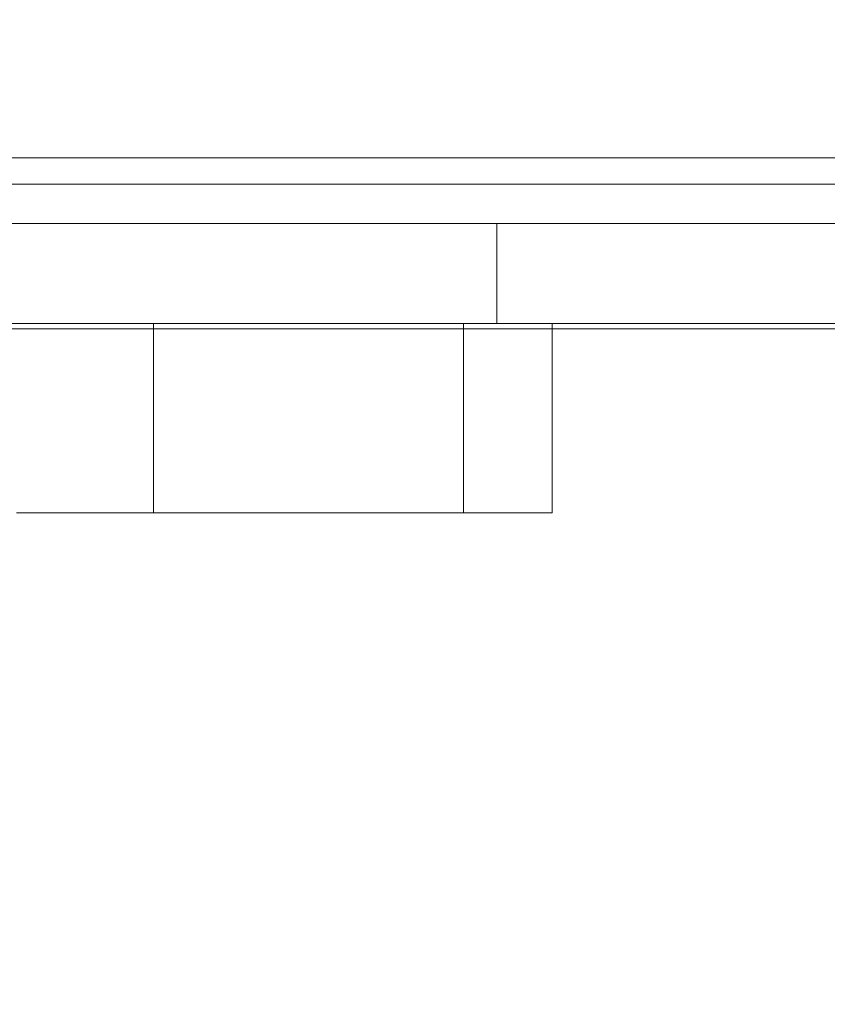
# Model space of a CAD drawing. Units: millimetres. Extents: x 1269 to 17277, y 1747 to 12981.
# Drawn here: x 9042 to 9195, y 8574 to 8761 of the extents above; entities that cross this region are included whole.
import ezdxf

# ---------------------------------------------------------------- set-up
doc = ezdxf.new("R2010")
doc.units = ezdxf.units.MM
doc.header["$MEASUREMENT"] = 0
doc.linetypes.add('DGN Style 2', pattern=[522.328443, 313.397066, -208.931377])
for name, color, linetype, lineweight in [('access-new - Level 25', 7, 'Continuous', 0), ('access-new - Level 26', 7, 'Continuous', 0), ('common - Level 25', 7, 'Continuous', 0), ('Level 15', 7, 'Continuous', 0)]:
    doc.layers.add(name, color=color, linetype=linetype, lineweight=lineweight)

msp = doc.modelspace()

# ---------------------------------------------------------------- linework, layer by layer
at = {"layer": 'access-new - Level 25', "color": 7, "linetype": 'Continuous', "lineweight": 13}
for p, q in [((9132.31, 8722.13), (8922.29, 8722.13)), ((9132.31, 8722.13), (9132.31, 8703.13)), ((9132.31, 8722.13), (9545.24, 8722.13)), ((9132.31, 8703.13), (8922.29, 8703.13)), ((9132.31, 8703.13), (9545.24, 8703.13))]:
    msp.add_line(p, q, dxfattribs=at)
at = {"layer": 'access-new - Level 26', "color": 7, "linetype": 'Continuous', "lineweight": 13}
for p, q in [((9040.96, 8703.13), (9067, 8703.13)), ((9067, 8703.13), (9122.4, 8703.13)), ((9067, 8667.13), (9067, 8703.13)), ((9125.95, 8703.13), (9067, 8703.13)), ((9122.4, 8703.13), (9137.41, 8703.13)), ((9125.95, 8703.13), (9142.78, 8703.13)), ((9125.95, 8667.13), (9125.95, 8703.13)), ((9137.41, 8703.13), (9137.76, 8703.13)), ((9137.76, 8703.13), (9142.15, 8703.13)), ((9142.78, 8667.13), (9142.78, 8703.13)), ((9113.68, 8702.13), (9085.52, 8702.13)), ((9142.78, 8702.13), (9146.44, 8702.13)), ((9157.47, 8702.13), (9162.06, 8702.13)), ((9196.66, 8702.13), (9161.25, 8702.13)), ((9040.96, 8667.13), (9067, 8667.13)), ((9042.22, 8667.13), (9044.47, 8667.13)), ((9044.87, 8667.13), (9044.47, 8667.13)), ((9055.33, 8667.13), (9044.87, 8667.13)), ((9122.4, 8667.13), (9055.33, 8667.13)), ((9125.95, 8667.13), (9067, 8667.13)), ((9125.95, 8667.13), (9142.78, 8667.13)), ((9142.15, 8667.13), (9137.76, 8667.13))]:
    msp.add_line(p, q, dxfattribs=at)
at = {"layer": 'access-new - Level 26', "color": 7, "linetype": 'Continuous', "lineweight": 13, "flags": 128}
for points in [[(9142.78, 8703.13), (9125.95, 8703.13), (9067, 8703.13), (9040.96, 8703.13)], [(8925.32, 8702.13), (8728.23, 8702.13), (8724.68, 8702.13), (8728.23, 8702.13), (8726.13, 8702.13), (8924.56, 8702.13), (8924.86, 8702.13), (8925.18, 8702.13), (9113.68, 8702.13), (8925.18, 8702.13), (9113.68, 8702.13), (9113.73, 8702.13), (9113.77, 8702.13), (9533.4, 8702.13), (9113.77, 8702.13), (9537.45, 8702.13), (9533.4, 8702.13), (9536.5, 8702.13), (9110.36, 8702.13), (8925.32, 8702.13)], [(9085.37, 8702.13), (9067.16, 8702.13), (9066.25, 8702.13), (9070.33, 8702.13)], [(9154.35, 8702.13), (9134.47, 8702.13), (9113.77, 8702.13)], [(9147.4, 8702.13), (9142.78, 8702.13), (9147.4, 8702.13), (9147.4, 8702.13)], [(9055.33, 8667.13), (9044.87, 8667.13), (9040.96, 8667.13), (9067, 8667.13), (9125.95, 8667.13), (9142.78, 8667.13), (9137.41, 8667.13), (9137.41, 8667.13)]]:
    msp.add_lwpolyline(points, dxfattribs=at)
at = {"layer": 'access-new - Level 26', "color": 7, "linetype": 'Continuous', "lineweight": 13}
for points, knots in [([(9085.31, 8702.13), (9062.18, 8702.13), (9039.98, 8702.13), (9007.35, 8702.13), (8991.29, 8702.13), (8976.36, 8702.13), (8969.16, 8702.13), (8964.36, 8702.13), (8960.09, 8702.13), (8958.01, 8702.13), (8956.55, 8702.13), (8955.1, 8702.13), (8953.65, 8702.13), (8955.1, 8702.13), (8956.55, 8702.13), (8958, 8702.13), (8958.97, 8702.13), (8962.24, 8702.13), (8965.79, 8702.13), (8973.25, 8702.13), (8988.69, 8702.13), (9005.31, 8702.13), (9039.03, 8702.13), (9061.84, 8702.13), (9085.37, 8702.13), (9085.4, 8702.13), (9085.42, 8702.13), (9085.45, 8702.13), (9085.47, 8702.13), (9085.5, 8702.13), (9085.52, 8702.13), (9098.75, 8702.13), (9122.38, 8702.13), (9142.17, 8702.13), (9150.67, 8702.13), (9151.98, 8702.13), (9153.3, 8702.13), (9154.61, 8702.13), (9153.29, 8702.13), (9151.97, 8702.13), (9150.66, 8702.13), (9141.74, 8702.13), (9121.9, 8702.13), (9098.03, 8702.13), (9085.31, 8702.13)], [0, 0, 0, 0, 0.055556, 0.055556, 0.083333, 0.097222, 0.097222, 0.104167, 0.111111, 0.111111, 0.111111, 0.222222, 0.222222, 0.222222, 0.333333, 0.333333, 0.333333, 0.336454, 0.343653, 0.343653, 0.358052, 0.386849, 0.386849, 0.444444, 0.444444, 0.444444, 0.5, 0.5, 0.5, 0.555556, 0.555556, 0.555556, 0.614117, 0.666667, 0.666667, 0.666667, 0.777778, 0.777778, 0.777778, 0.888889, 0.888889, 0.888889, 0.944444, 1, 1, 1, 1]), ([(9064.91, 8702.13), (9062.6, 8702.13), (9061.92, 8702.13), (9062, 8702.13), (9063.65, 8702.13), (9065.6, 8702.13), (9065.7, 8702.13), (9064.76, 8702.13), (9062.03, 8702.13), (9060.47, 8702.13), (9058.92, 8702.13), (9057.37, 8702.13), (9057.48, 8702.13), (9057.59, 8702.13), (9057.71, 8702.13), (9060.02, 8702.13), (9060.69, 8702.13), (9060.61, 8702.13), (9058.97, 8702.13), (9057.01, 8702.13), (9056.91, 8702.13), (9057.86, 8702.13), (9060.59, 8702.13), (9062.14, 8702.13), (9063.69, 8702.13), (9065.25, 8702.13)], [0, 0, 0, 0, 0.05, 0.05, 0.1, 0.15, 0.15, 0.2, 0.2, 0.2, 0.4, 0.4, 0.4, 0.6, 0.6, 0.6, 0.65, 0.65, 0.7, 0.75, 0.75, 0.8, 0.8, 0.8, 1, 1, 1, 1]), ([(9080.6, 8702.13), (9077.89, 8702.13), (9076.88, 8702.13), (9076.3, 8702.13), (9077.28, 8702.13), (9078.48, 8702.13), (9077.75, 8702.13), (9076.36, 8702.13), (9073.17, 8702.13), (9071.66, 8702.13), (9070.15, 8702.13), (9068.65, 8702.13), (9068.81, 8702.13), (9068.97, 8702.13), (9069.13, 8702.13), (9071.83, 8702.13), (9072.84, 8702.13), (9073.43, 8702.13), (9072.45, 8702.13), (9071.25, 8702.13), (9071.97, 8702.13), (9073.36, 8702.13), (9076.56, 8702.13), (9078.06, 8702.13), (9079.57, 8702.13), (9081.08, 8702.13)], [0, 0, 0, 0, 0.05, 0.05, 0.1, 0.15, 0.15, 0.2, 0.2, 0.2, 0.4, 0.4, 0.4, 0.6, 0.6, 0.6, 0.65, 0.65, 0.7, 0.75, 0.75, 0.8, 0.8, 0.8, 1, 1, 1, 1]), ([(9095.19, 8702.13), (9092.49, 8702.13), (9091.48, 8702.13), (9090.89, 8702.13), (9091.87, 8702.13), (9093.07, 8702.13), (9092.35, 8702.13), (9090.96, 8702.13), (9087.76, 8702.13), (9086.26, 8702.13), (9084.75, 8702.13), (9083.24, 8702.13), (9083.4, 8702.13), (9083.56, 8702.13), (9083.72, 8702.13), (9086.43, 8702.13), (9087.44, 8702.13), (9088.02, 8702.13), (9087.04, 8702.13), (9085.84, 8702.13), (9086.57, 8702.13), (9087.96, 8702.13), (9091.15, 8702.13), (9092.66, 8702.13), (9094.17, 8702.13), (9095.67, 8702.13)], [0, 0, 0, 0, 0.05, 0.05, 0.1, 0.15, 0.15, 0.2, 0.2, 0.2, 0.4, 0.4, 0.4, 0.6, 0.6, 0.6, 0.65, 0.65, 0.7, 0.75, 0.75, 0.8, 0.8, 0.8, 1, 1, 1, 1]), ([(9112.46, 8702.13), (9109.45, 8702.13), (9108.16, 8702.13), (9107.01, 8702.13), (9107.41, 8702.13), (9107.96, 8702.13), (9106.54, 8702.13), (9104.78, 8702.13), (9101.22, 8702.13), (9099.76, 8702.13), (9098.29, 8702.13), (9096.83, 8702.13), (9097.04, 8702.13), (9097.24, 8702.13), (9097.45, 8702.13), (9100.46, 8702.13), (9101.76, 8702.13), (9102.9, 8702.13), (9102.5, 8702.13), (9101.95, 8702.13), (9103.37, 8702.13), (9105.13, 8702.13), (9108.69, 8702.13), (9110.16, 8702.13), (9111.62, 8702.13), (9113.08, 8702.13)], [0, 0, 0, 0, 0.05, 0.05, 0.1, 0.15, 0.15, 0.2, 0.2, 0.2, 0.4, 0.4, 0.4, 0.6, 0.6, 0.6, 0.65, 0.65, 0.7, 0.75, 0.75, 0.8, 0.8, 0.8, 1, 1, 1, 1]), ([(9128.74, 8702.13), (9125.73, 8702.13), (9124.44, 8702.13), (9123.29, 8702.13), (9123.7, 8702.13), (9124.25, 8702.13), (9122.82, 8702.13), (9121.06, 8702.13), (9117.5, 8702.13), (9116.04, 8702.13), (9114.58, 8702.13), (9113.12, 8702.13), (9113.32, 8702.13), (9113.53, 8702.13), (9113.73, 8702.13), (9116.75, 8702.13), (9118.04, 8702.13), (9119.19, 8702.13), (9118.78, 8702.13), (9118.23, 8702.13), (9119.66, 8702.13), (9121.41, 8702.13), (9124.98, 8702.13), (9126.44, 8702.13), (9127.9, 8702.13), (9129.36, 8702.13)], [0, 0, 0, 0, 0.05, 0.05, 0.1, 0.15, 0.15, 0.2, 0.2, 0.2, 0.4, 0.4, 0.4, 0.6, 0.6, 0.6, 0.65, 0.65, 0.7, 0.75, 0.75, 0.8, 0.8, 0.8, 1, 1, 1, 1]), ([(9147.16, 8702.13), (9143.9, 8702.13), (9142.39, 8702.13), (9140.77, 8702.13), (9140.7, 8702.13), (9140.7, 8702.13), (9138.69, 8702.13), (9136.64, 8702.13), (9132.79, 8702.13), (9131.37, 8702.13), (9129.95, 8702.13), (9128.53, 8702.13), (9129.93, 8702.13), (9131.32, 8702.13), (9132.72, 8702.13), (9133.76, 8702.13), (9134.41, 8702.13), (9135.66, 8702.13), (9135.73, 8702.13), (9135.73, 8702.13), (9137.74, 8702.13), (9139.79, 8702.13), (9143.64, 8702.13), (9145.06, 8702.13), (9146.48, 8702.13), (9147.9, 8702.13), (9146.48, 8702.13), (9145.06, 8702.13), (9143.64, 8702.13)], [0, 0, 0, 0, 0.041667, 0.041667, 0.083333, 0.125, 0.125, 0.166667, 0.166667, 0.166667, 0.333333, 0.333333, 0.333333, 0.5, 0.5, 0.5, 0.525687, 0.525687, 0.57268, 0.619674, 0.619674, 0.666667, 0.666667, 0.666667, 0.833333, 0.833333, 0.833333, 1, 1, 1, 1]), ([(9153.33, 8702.13), (9151.51, 8702.13), (9147.42, 8702.13), (9144.11, 8702.13), (9142.78, 8702.13)], [0, 0, 0, 0, 0.1472666, 0.3319582, 0.3319582, 0.3319582, 0.3319582]), ([(9142.78, 8702.13), (9143.02, 8702.13), (9143.25, 8702.13), (9143.49, 8702.13), (9143.49, 8702.13), (9143.49, 8702.13), (9143.49, 8702.13)], [0, 0, 0, 0, 0.023106, 0.023106, 0.023106, 1, 1, 1, 1]), ([(9152.27, 8702.13), (9155.49, 8702.13), (9158.92, 8702.13), (9165.24, 8702.13), (9168.06, 8702.13), (9169.97, 8702.13), (9170.02, 8702.13), (9170.08, 8702.13), (9170.13, 8702.13), (9168.51, 8702.13), (9166.9, 8702.13), (9165.29, 8702.13), (9163.68, 8702.13), (9161.52, 8702.13), (9156.43, 8702.13), (9151.16, 8702.13), (9145.24, 8702.13), (9142.78, 8702.13)], [0, 0, 0, 0, 0.090384, 0.090384, 0.180769, 0.180769, 0.180769, 0.542306, 0.542306, 0.542306, 0.813459, 0.813459, 0.813459, 0.881247, 0.881247, 0.949035, 1, 1, 1, 1]), ([(9142.78, 8702.13), (9142.99, 8702.13), (9146.7, 8702.13), (9150.19, 8702.13), (9152.8, 8702.13), (9152.9, 8702.13), (9153.01, 8702.13), (9153.11, 8702.13), (9151.55, 8702.13), (9149.98, 8702.13), (9148.42, 8702.13), (9146.72, 8702.13), (9144.84, 8702.13), (9142.78, 8702.13)], [0, 0, 0, 0, 0.007338, 0.131166, 0.131166, 0.131166, 0.626479, 0.626479, 0.626479, 0.939718, 0.939718, 0.939718, 1, 1, 1, 1]), ([(9164.76, 8702.13), (9161.5, 8702.13), (9159.99, 8702.13), (9158.37, 8702.13), (9158.3, 8702.13), (9158.3, 8702.13), (9156.29, 8702.13), (9154.24, 8702.13), (9150.39, 8702.13), (9148.97, 8702.13), (9147.55, 8702.13), (9146.13, 8702.13), (9147.53, 8702.13), (9148.93, 8702.13), (9150.32, 8702.13), (9151.36, 8702.13), (9152.01, 8702.13), (9153.26, 8702.13), (9153.33, 8702.13), (9153.34, 8702.13), (9155.34, 8702.13), (9157.39, 8702.13), (9161.25, 8702.13), (9162.66, 8702.13), (9164.08, 8702.13), (9165.5, 8702.13), (9164.08, 8702.13), (9162.66, 8702.13), (9161.25, 8702.13)], [0, 0, 0, 0, 0.041667, 0.041667, 0.083333, 0.125, 0.125, 0.166667, 0.166667, 0.166667, 0.333333, 0.333333, 0.333333, 0.5, 0.5, 0.5, 0.525687, 0.525687, 0.57268, 0.619674, 0.619674, 0.666667, 0.666667, 0.666667, 0.833333, 0.833333, 0.833333, 1, 1, 1, 1]), ([(9146.44, 8702.13), (9147.51, 8702.13), (9149.33, 8702.13), (9152.23, 8702.13), (9152.89, 8702.13), (9153.59, 8702.13)], [0, 0, 0, 0, 0.25, 0.25, 0.3183133, 0.3183133, 0.3183133, 0.3183133]), ([(9153.31, 8702.13), (9150.72, 8702.13), (9148.56, 8702.13), (9147.37, 8702.13), (9147.35, 8702.13), (9147.33, 8702.13), (9147.3, 8702.13), (9148.95, 8702.13), (9150.59, 8702.13), (9152.23, 8702.13)], [0, 0, 0, 0, 0.126584, 0.126584, 0.126584, 0.666667, 0.666667, 0.666667, 1, 1, 1, 1]), ([(9153.38, 8702.13), (9156.54, 8702.13), (9159.36, 8702.13), (9161.26, 8702.13), (9161.32, 8702.13), (9161.37, 8702.13), (9161.42, 8702.13), (9159.81, 8702.13), (9158.2, 8702.13), (9156.58, 8702.13), (9156.58, 8702.13), (9156.58, 8702.13), (9156.58, 8702.13)], [0, 0, 0, 0, 0.1, 0.1, 0.1, 0.5, 0.5, 0.5, 0.75, 0.75, 0.75, 1, 1, 1, 1]), ([(9158.2, 8702.13), (9158.7, 8702.13), (9162.18, 8702.13), (9165.95, 8702.13), (9171.61, 8702.13), (9173.98, 8702.13), (9175.25, 8702.13), (9175.27, 8702.13), (9175.29, 8702.13), (9175.32, 8702.13), (9173.67, 8702.13), (9172.03, 8702.13), (9170.39, 8702.13), (9169.31, 8702.13), (9167.49, 8702.13), (9165.21, 8702.13), (9165.21, 8702.13), (9165.21, 8702.13), (9165.21, 8702.13)], [0, 0, 0, 0, 0.013565, 0.093355, 0.093355, 0.173146, 0.173146, 0.173146, 0.492308, 0.492308, 0.492308, 0.738462, 0.738462, 0.738462, 0.8, 0.8, 0.8, 1, 1, 1, 1]), ([(9166.18, 8702.13), (9164.89, 8702.13), (9161.73, 8702.13), (9159.26, 8702.13), (9158.24, 8702.13)], [0, 0, 0, 0, 0.1135467, 0.2826069, 0.2826069, 0.2826069, 0.2826069]), ([(9158.48, 8702.13), (9159.14, 8702.13), (9160.69, 8702.13), (9164.81, 8702.13), (9170.1, 8702.13), (9176.15, 8702.13), (9181.27, 8702.13), (9183.28, 8702.13), (9184.06, 8702.13), (9184.07, 8702.13), (9184.08, 8702.13), (9184.09, 8702.13), (9182.43, 8702.13), (9180.77, 8702.13), (9179.11, 8702.13), (9178.45, 8702.13), (9176.9, 8702.13), (9172.78, 8702.13), (9167.5, 8702.13), (9161.44, 8702.13), (9158.69, 8702.13), (9158.5, 8702.13), (9158.31, 8702.13)], [0, 0, 0, 0, 0.066333, 0.066333, 0.132666, 0.198999, 0.198999, 0.265332, 0.265332, 0.265332, 0.530665, 0.530665, 0.530665, 0.795997, 0.795997, 0.795997, 0.86233, 0.86233, 0.928664, 0.994997, 0.994997, 1, 1, 1, 1]), ([(9160.75, 8702.13), (9160.87, 8702.13), (9161.1, 8702.13), (9161.4, 8702.13), (9161.51, 8702.13)], [0, 0, 0, 0, 0.05020886, 0.07674662, 0.07674662, 0.07674662, 0.07674662]), ([(9184.18, 8702.13), (9180.72, 8702.13), (9179.01, 8702.13), (9176.99, 8702.13), (9176.48, 8702.13), (9175.98, 8702.13), (9173.47, 8702.13), (9171.16, 8702.13), (9167.07, 8702.13), (9165.69, 8702.13), (9164.31, 8702.13), (9162.93, 8702.13), (9164.29, 8702.13), (9165.66, 8702.13), (9167.02, 8702.13), (9168.45, 8702.13), (9169.35, 8702.13), (9170.99, 8702.13), (9171.5, 8702.13), (9171.99, 8702.13), (9174.5, 8702.13), (9176.81, 8702.13), (9180.91, 8702.13), (9182.28, 8702.13), (9183.66, 8702.13), (9185.04, 8702.13), (9183.66, 8702.13), (9182.28, 8702.13), (9180.91, 8702.13)], [0, 0, 0, 0, 0.041667, 0.041667, 0.083333, 0.125, 0.125, 0.166667, 0.166667, 0.166667, 0.333333, 0.333333, 0.333333, 0.5, 0.5, 0.5, 0.528624, 0.528624, 0.574638, 0.620652, 0.620652, 0.666667, 0.666667, 0.666667, 0.833333, 0.833333, 0.833333, 1, 1, 1, 1]), ([(9169.86, 8702.13), (9169.12, 8702.13), (9165.86, 8702.13), (9163.58, 8702.13), (9163.11, 8702.13), (9163.11, 8702.13), (9163.11, 8702.13), (9163.11, 8702.13), (9164.77, 8702.13), (9166.43, 8702.13), (9168.1, 8702.13)], [0, 0, 0, 0, 0.036026, 0.162154, 0.162154, 0.162154, 0.666667, 0.666667, 0.666667, 1, 1, 1, 1]), ([(9170.19, 8702.13), (9168.58, 8702.13), (9166.97, 8702.13), (9165.36, 8702.13), (9165.36, 8702.13), (9165.36, 8702.13), (9165.36, 8702.13)], [0, 0, 0, 0, 0.5, 0.5, 0.5, 1, 1, 1, 1]), ([(9165.51, 8702.13), (9168.53, 8702.13), (9171.75, 8702.13), (9177.41, 8702.13), (9179.78, 8702.13), (9181.04, 8702.13), (9181.07, 8702.13), (9181.09, 8702.13), (9181.11, 8702.13), (9179.47, 8702.13), (9177.83, 8702.13), (9176.18, 8702.13), (9175.11, 8702.13), (9173.29, 8702.13), (9170.43, 8702.13), (9169.81, 8702.13), (9169.17, 8702.13)], [0, 0, 0, 0, 0.100588, 0.100588, 0.201176, 0.201176, 0.201176, 0.603527, 0.603527, 0.603527, 0.90529, 0.90529, 0.90529, 0.980731, 0.980731, 1, 1, 1, 1]), ([(9165.95, 8702.13), (9166.35, 8702.13), (9167.72, 8702.13), (9171.54, 8702.13), (9176.58, 8702.13), (9182.36, 8702.13), (9187.1, 8702.13), (9188.87, 8702.13), (9189.34, 8702.13), (9189.34, 8702.13), (9189.35, 8702.13), (9189.35, 8702.13), (9187.69, 8702.13), (9186.02, 8702.13), (9184.36, 8702.13), (9183.96, 8702.13), (9182.59, 8702.13), (9178.78, 8702.13), (9173.73, 8702.13), (9167.95, 8702.13), (9165.58, 8702.13), (9165.58, 8702.13), (9165.58, 8702.13), (9165.58, 8702.13)], [0, 0, 0, 0, 0.053333, 0.053333, 0.106667, 0.16, 0.16, 0.213333, 0.213333, 0.213333, 0.426667, 0.426667, 0.426667, 0.64, 0.64, 0.64, 0.693333, 0.693333, 0.746667, 0.8, 0.8, 0.8, 1, 1, 1, 1]), ([(9166.34, 8702.13), (9168.4, 8702.13), (9173.68, 8702.13), (9179.74, 8702.13), (9184.85, 8702.13), (9186.86, 8702.13), (9187.65, 8702.13), (9187.66, 8702.13), (9187.67, 8702.13), (9187.67, 8702.13), (9186.02, 8702.13), (9184.36, 8702.13), (9182.7, 8702.13), (9182.04, 8702.13), (9180.49, 8702.13), (9178.43, 8702.13), (9178.43, 8702.13), (9178.43, 8702.13), (9178.43, 8702.13)], [0, 0, 0, 0, 0.07033, 0.140659, 0.140659, 0.210989, 0.210989, 0.210989, 0.492308, 0.492308, 0.492308, 0.738462, 0.738462, 0.738462, 0.8, 0.8, 0.8, 1, 1, 1, 1]), ([(9172.42, 8702.13), (9170.34, 8702.13), (9168.14, 8702.13), (9166.6, 8702.13), (9166.6, 8702.13), (9166.6, 8702.13), (9166.6, 8702.13)], [0, 0, 0, 0, 0.194751, 0.194751, 0.194751, 1, 1, 1, 1]), ([(9171.67, 8702.13), (9169.69, 8702.13), (9168.4, 8702.13), (9168.54, 8702.13), (9170.21, 8702.13), (9171.87, 8702.13), (9173.54, 8702.13)], [0, 0, 0, 0, 0.2, 0.2, 0.2, 1, 1, 1, 1]), ([(9170.54, 8702.13), (9170.76, 8702.13), (9172, 8702.13), (9175.61, 8702.13), (9178.04, 8702.13), (9180.65, 8702.13), (9180.65, 8702.13), (9180.65, 8702.13), (9180.65, 8702.13)], [0, 0, 0, 0, 0.166667, 0.166667, 0.333333, 0.333333, 0.333333, 1, 1, 1, 1]), ([(9171.77, 8702.13), (9173.68, 8702.13), (9176.2, 8702.13), (9178.91, 8702.13), (9178.91, 8702.13), (9178.91, 8702.13), (9178.91, 8702.13)], [0, 0, 0, 0, 0.2, 0.2, 0.2, 1, 1, 1, 1]), ([(9171.93, 8702.13), (9173.69, 8702.13), (9175.59, 8702.13), (9177.8, 8702.13), (9178.04, 8702.13), (9176.63, 8702.13)], [0, 0, 0, 0, 0.25, 0.25, 0.5, 0.5, 0.5, 0.5]), ([(9173.54, 8702.13), (9173.42, 8702.13), (9174.43, 8702.13), (9177.62, 8702.13), (9179.89, 8702.13), (9182.32, 8702.13), (9182.32, 8702.13), (9182.32, 8702.13), (9182.32, 8702.13)], [0, 0, 0, 0, 0.166667, 0.166667, 0.333333, 0.333333, 0.333333, 1, 1, 1, 1]), ([(9174.51, 8702.13), (9175.79, 8702.13), (9177.78, 8702.13), (9179.93, 8702.13), (9179.93, 8702.13), (9179.93, 8702.13), (9179.93, 8702.13)], [0, 0, 0, 0, 0.2, 0.2, 0.2, 1, 1, 1, 1]), ([(9174.96, 8702.13), (9176.77, 8702.13), (9181.63, 8702.13), (9187.22, 8702.13), (9191.7, 8702.13), (9193.3, 8702.13), (9193.55, 8702.13), (9193.55, 8702.13), (9193.55, 8702.13), (9193.55, 8702.13), (9191.89, 8702.13), (9190.22, 8702.13), (9188.56, 8702.13), (9188.56, 8702.13), (9188.56, 8702.13), (9188.56, 8702.13)], [0, 0, 0, 0, 0.071429, 0.142857, 0.142857, 0.214286, 0.214286, 0.214286, 0.5, 0.5, 0.5, 0.75, 0.75, 0.75, 1, 1, 1, 1]), ([(9183.03, 8702.13), (9181.39, 8702.13), (9179.4, 8702.13), (9177.29, 8702.13), (9177.29, 8702.13), (9177.29, 8702.13), (9177.29, 8702.13)], [0, 0, 0, 0, 0.167813, 0.167813, 0.167813, 1, 1, 1, 1]), ([(9186.24, 8702.13), (9185.8, 8702.13), (9183.88, 8702.13), (9180.46, 8702.13), (9178.03, 8702.13), (9178.03, 8702.13), (9178.03, 8702.13), (9178.03, 8702.13)], [0, 0, 0, 0, 0.092706, 0.274165, 0.274165, 0.274165, 1, 1, 1, 1]), ([(9184.17, 8702.13), (9182.66, 8702.13), (9180.73, 8702.13), (9178.69, 8702.13), (9178.69, 8702.13), (9178.69, 8702.13), (9178.69, 8702.13)], [0, 0, 0, 0, 0.173554, 0.173554, 0.173554, 1, 1, 1, 1]), ([(9182.64, 8702.13), (9184.23, 8702.13), (9185.05, 8702.13), (9184.32, 8702.13), (9182.67, 8702.13), (9181.02, 8702.13), (9179.36, 8702.13), (9179.36, 8702.13), (9179.36, 8702.13), (9179.36, 8702.13)], [0, 0, 0, 0, 0.133333, 0.133333, 0.133333, 0.666667, 0.666667, 0.666667, 1, 1, 1, 1]), ([(9181.51, 8702.13), (9183.39, 8702.13), (9188.04, 8702.13), (9191.01, 8702.13), (9191.48, 8702.13), (9191.49, 8702.13), (9191.49, 8702.13), (9191.49, 8702.13), (9189.83, 8702.13), (9188.17, 8702.13), (9186.5, 8702.13), (9186.11, 8702.13), (9184.74, 8702.13), (9182.83, 8702.13), (9182.83, 8702.13), (9182.83, 8702.13), (9182.83, 8702.13)], [0, 0, 0, 0, 0.059186, 0.145811, 0.145811, 0.145811, 0.492308, 0.492308, 0.492308, 0.738462, 0.738462, 0.738462, 0.8, 0.8, 0.8, 1, 1, 1, 1]), ([(9202.88, 8702.13), (9199.42, 8702.13), (9197.71, 8702.13), (9195.69, 8702.13), (9195.18, 8702.13), (9194.68, 8702.13), (9192.18, 8702.13), (9189.86, 8702.13), (9185.77, 8702.13), (9184.39, 8702.13), (9183.01, 8702.13), (9181.63, 8702.13), (9183, 8702.13), (9184.36, 8702.13), (9185.73, 8702.13), (9187.15, 8702.13), (9188.05, 8702.13), (9189.69, 8702.13), (9190.2, 8702.13), (9190.69, 8702.13), (9193.2, 8702.13), (9195.52, 8702.13), (9199.61, 8702.13), (9200.99, 8702.13), (9202.37, 8702.13), (9203.75, 8702.13), (9202.37, 8702.13), (9200.99, 8702.13), (9199.61, 8702.13)], [0, 0, 0, 0, 0.041667, 0.041667, 0.083333, 0.125, 0.125, 0.166667, 0.166667, 0.166667, 0.333333, 0.333333, 0.333333, 0.5, 0.5, 0.5, 0.528624, 0.528624, 0.574638, 0.620652, 0.620652, 0.666667, 0.666667, 0.666667, 0.833333, 0.833333, 0.833333, 1, 1, 1, 1]), ([(9187.64, 8702.13), (9185.99, 8702.13), (9184.34, 8702.13), (9182.69, 8702.13), (9182.69, 8702.13), (9182.69, 8702.13), (9182.69, 8702.13)], [0, 0, 0, 0, 0.5, 0.5, 0.5, 1, 1, 1, 1]), ([(9191.8, 8702.13), (9190.14, 8702.13), (9188.47, 8702.13), (9186.81, 8702.13), (9186.81, 8702.13), (9186.81, 8702.13), (9186.81, 8702.13)], [0, 0, 0, 0, 0.5, 0.5, 0.5, 1, 1, 1, 1]), ([(9192.47, 8702.13), (9190.8, 8702.13), (9189.13, 8702.13), (9187.47, 8702.13), (9187.47, 8702.13), (9187.47, 8702.13), (9187.47, 8702.13)], [0, 0, 0, 0, 0.5, 0.5, 0.5, 1, 1, 1, 1])]:
    msp.add_open_spline(points, degree=3, knots=knots, dxfattribs=at)
for points in [[(9150.27, 8702.13), (9148.06, 8702.13), (9145.51, 8702.13), (9142.78, 8702.13)], [(9143.56, 8702.13), (9145.27, 8702.13), (9147.03, 8702.13), (9148.78, 8702.13)], [(9158.92, 8702.13), (9158.71, 8702.13), (9158.5, 8702.13), (9158.29, 8702.13)], [(9161.28, 8702.13), (9160.59, 8702.13), (9160.37, 8702.13), (9160.49, 8702.13)], [(9162.06, 8702.13), (9162.09, 8702.13), (9162.11, 8702.13), (9162.13, 8702.13)], [(9170.17, 8702.13), (9169.46, 8702.13), (9168.75, 8702.13), (9168.04, 8702.13)], [(9175.76, 8702.13), (9174.04, 8702.13), (9172.35, 8702.13), (9170.89, 8702.13)], [(9171.1, 8702.13), (9171.13, 8702.13), (9171.15, 8702.13), (9171.16, 8702.13)], [(9178.04, 8702.13), (9176.76, 8702.13), (9174.77, 8702.13), (9172.63, 8702.13)], [(9173.08, 8702.13), (9172.98, 8702.13), (9172.94, 8702.13), (9172.96, 8702.13)], [(9175.69, 8702.13), (9175.29, 8702.13), (9174.87, 8702.13), (9174.46, 8702.13)], [(9175.36, 8702.13), (9176.18, 8702.13), (9177.17, 8702.13), (9178.27, 8702.13)], [(9185.3, 8702.13), (9183.62, 8702.13), (9181.4, 8702.13), (9178.99, 8702.13)], [(9181.36, 8702.13), (9181.32, 8702.13), (9181.29, 8702.13), (9181.25, 8702.13)], [(9181.66, 8702.13), (9183.94, 8702.13), (9186.37, 8702.13), (9188.3, 8702.13)], [(9188.3, 8702.13), (9190.54, 8702.13), (9192.14, 8702.13), (9192.39, 8702.13)], [(9189.34, 8702.13), (9189.75, 8702.13), (9190.14, 8702.13), (9190.49, 8702.13)]]:
    msp.add_open_spline(points, degree=3, dxfattribs=at)
at = {"layer": 'common - Level 25', "color": 7, "linetype": 'Continuous', "lineweight": 13}
for p, q in [((9567.31, 8734.63), (8697.31, 8734.63)), ((8697.31, 8729.63), (9567.31, 8729.63))]:
    msp.add_line(p, q, dxfattribs=at)
at = {"layer": 'Level 15', "color": 7, "linetype": 'DGN Style 2', "lineweight": 13}
msp.add_rational_spline([(3253.18, 5319.78), (2905.52, 5099.85), (2671.05, 4761.82), (2586.85, 4359.14), (2559.24, 4343.2), (2531.63, 4327.26), (2504.02, 4311.32), (1996.72, 4018.43), (1845.1, 3452.6), (2138, 2945.3), (2220.48, 2802.44), (2302.95, 2659.59), (2385.43, 2516.73), (2678.32, 2009.43), (3244.15, 1857.81), (3751.45, 2150.71), (3779.06, 2166.65), (3806.67, 2182.59), (3834.28, 2198.53), (4157.81, 2092.22), (4498.32, 2097.91), (4818.12, 2214.97), (5008.09, 2028.42), (5240.06, 1897.72), (5498.04, 1831.86), (5659.53, 1775.32), (5828.21, 1746.65), (5999.31, 1746.65), (6197.97, 1746.65), (6396.64, 1746.65), (6595.31, 1746.65), (6766.41, 1746.65), (6935.09, 1775.32), (7096.58, 1831.86), (7783.59, 2007.25), (8220.52, 2565.67), (8225.51, 3274.7), (8226.43, 3406.08), (8227.35, 3537.47), (8228.28, 3668.85), (8334.89, 3853.5), (8441.5, 4038.16), (8548.11, 4222.81), (8575.03, 4265.44), (8599.77, 4309.38), (8622.26, 4354.51), (8856.26, 4806.64), (8856.26, 5315.74), (8622.26, 5767.87), (8599.77, 5813), (8575.03, 5856.94), (8548.11, 5899.57), (8524.99, 5939.61), (8501.87, 5979.65), (8478.76, 6019.69), (8650.82, 6201.25), (8773.87, 6419.02), (8840.61, 6660.08), (9010.04, 6597.61), (9185.93, 6556.69), (9365.53, 6537.96), (9504.04, 5435.04), (10337.58, 4699.63), (11449.17, 4699.63), (12109.59, 4699.63), (12770.02, 4699.63), (13430.45, 4699.63), (13776.28, 4699.63), (14111.81, 4783.36), (14417.1, 4945.85), (15007.92, 5260.31), (15598.75, 5574.77), (16189.58, 5889.22), (16519.61, 6064.88), (16765.06, 6346.88), (16893.51, 6697.99), (16981.68, 6938.96), (17069.84, 7179.94), (17158, 7420.92), (17212.56, 7570.03), (17242.95, 7725.87), (17248.43, 7884.55), (17257.6, 8150.43), (17266.78, 8416.32), (17275.96, 8682.2), (17281.48, 8842.34), (17261.5, 9001.32), (17216.51, 9155.1), (17111.93, 9512.59), (17007.35, 9870.08), (16902.77, 10227.57), (16741.37, 10779.28), (16317.01, 11167.03), (15753.02, 11278.13), (15439.96, 11708.6), (15126.89, 12139.06), (14813.83, 12569.53), (14635.32, 12814.98), (14369.2, 12960.92), (14066.26, 12979.49), (13503.65, 12915.08), (13014.06, 12630.49), (12679.66, 12173.48), (12589.96, 11990.83), (12558.37, 11789.82), (12587.71, 11588.46), (11948.08, 11953.19), (11212.08, 11974.63), (10552.31, 11647.76), (10407.97, 11719.27), (10256.59, 11774.31), (10100.03, 11812.19), (9307.51, 12431.91), (8317.53, 12252.82), (7792.35, 11394.73), (7623.04, 11394.73), (7453.73, 11394.73), (7284.42, 11394.73), (7232.05, 11423.76), (7179.15, 11450.05), (7125.62, 11473.85), (7070.29, 11498.46), (6957.58, 11542.53), (6845.53, 11575.36), (6733.71, 11603.13), (6677.65, 11614.53), (6511.11, 11641.33), (6402.98, 11649.43), (6191.64, 11649.43), (6083.51, 11641.33), (5916.97, 11614.53), (5860.91, 11603.13), (5749.09, 11575.36), (5637.04, 11542.57), (5524.33, 11498.46), (5413.67, 11449.25), (5359.01, 11421.99), (5250.83, 11361.6), (5197.12, 11328.3), (5145.3, 11292.66), (5098.83, 11260.7), (5053.6, 11226.72), (5009.53, 11190.56), (4516.66, 11190.56), (4023.8, 11190.57), (3530.93, 11190.57), (3097.51, 11190.57), (2701.85, 11013.63), (2412.9, 10690.57), (2365.34, 10690.57), (2317.79, 10690.57), (2270.24, 10690.57), (1684.45, 10690.57), (1270.24, 10276.36), (1270.24, 9690.57), (1270.24, 9363.57), (1270.24, 9036.58), (1270.24, 8709.58), (1270.24, 8123.8), (1684.45, 7709.58), (2270.24, 7709.58), (2317.79, 7709.58), (2365.34, 7709.58), (2412.9, 7709.58), (2701.85, 7386.53), (3097.51, 7209.58), (3530.93, 7209.58), (3650.21, 7209.58), (3769.49, 7209.58), (3888.77, 7209.59), (3655.66, 6995.95), (3491.63, 6725.63), (3409.79, 6420.2), (3370.69, 6274.28), (3331.59, 6128.36), (3292.49, 5982.43), (3234.43, 5765.75), (3221.15, 5541.81), (3253.18, 5319.78)], [1, 0.947293399776, 0.947293399776, 1, 1, 1, 1, 0.804737854124, 0.804737854124, 1, 1, 1, 1, 0.804737854124, 0.804737854124, 1, 1, 1, 1, 0.963120431713, 0.963120431713, 1, 0.977047151547, 0.977047151547, 1, 0.990571444187, 0.990571444187, 1, 1, 1, 1, 0.990571444187, 0.990571444187, 1, 0.861255819332, 0.861255819332, 1, 1, 1, 1, 1, 1, 1, 0.999153396182, 0.999153396182, 1, 0.925406784331, 0.925406784331, 1, 0.999153396182, 0.999153396182, 1, 1, 1, 1, 0.980217374297, 0.980217374297, 1, 0.994825487876, 0.994825487876, 1, 0.83324590389, 0.83324590389, 1, 1, 1, 1, 0.980164091317, 0.980164091317, 1, 1, 1, 1, 0.955967418628, 0.955967418628, 1, 1, 1, 1, 0.991684090532, 0.991684090532, 1, 1, 1, 1, 0.991532550984, 0.991532550984, 1, 1, 1, 1, 0.903124219796, 0.903124219796, 1, 1, 1, 1, 0.936387782583, 0.936387782583, 1, 0.944063528075, 0.944063528075, 1, 0.970104890677, 0.970104890677, 1, 0.921835826722, 0.921835826722, 1, 0.995877335191, 0.995877335191, 1, 0.777012473341, 0.777012473341, 1, 1, 1, 1, 1, 1, 1, 1, 1, 1, 1, 1, 1, 1, 1, 1, 1, 1, 1, 1, 1, 1, 1, 1, 1, 1, 1, 1, 1, 1, 1, 1, 0.941913952784, 0.941913952784, 1, 1, 1, 1, 0.804737854124, 0.804737854124, 1, 1, 1, 1, 0.804737854124, 0.804737854124, 1, 1, 1, 1, 0.941913952784, 0.941913952784, 1, 1, 1, 1, 0.973372641521, 0.973372641521, 1, 1, 1, 1, 0.986372676532, 0.986372676532, 1], degree=3, knots=[0, 0, 0, 0, 0.018868, 0.018868, 0.018868, 0.037736, 0.037736, 0.037736, 0.056604, 0.056604, 0.056604, 0.075472, 0.075472, 0.075472, 0.09434, 0.09434, 0.09434, 0.113208, 0.113208, 0.113208, 0.132075, 0.132075, 0.132075, 0.150943, 0.150943, 0.150943, 0.169811, 0.169811, 0.169811, 0.188679, 0.188679, 0.188679, 0.207547, 0.207547, 0.207547, 0.226415, 0.226415, 0.226415, 0.235849, 0.235849, 0.235849, 0.245283, 0.245283, 0.245283, 0.264151, 0.264151, 0.264151, 0.283019, 0.283019, 0.283019, 0.301887, 0.301887, 0.301887, 0.320755, 0.320755, 0.320755, 0.339623, 0.339623, 0.339623, 0.358491, 0.358491, 0.358491, 0.377358, 0.377358, 0.377358, 0.396226, 0.396226, 0.396226, 0.415094, 0.415094, 0.415094, 0.433962, 0.433962, 0.433962, 0.45283, 0.45283, 0.45283, 0.471698, 0.471698, 0.471698, 0.490566, 0.490566, 0.490566, 0.509434, 0.509434, 0.509434, 0.528302, 0.528302, 0.528302, 0.54717, 0.54717, 0.54717, 0.566038, 0.566038, 0.566038, 0.584906, 0.584906, 0.584906, 0.603774, 0.603774, 0.603774, 0.622642, 0.622642, 0.622642, 0.641509, 0.641509, 0.641509, 0.660377, 0.660377, 0.660377, 0.679245, 0.679245, 0.679245, 0.698113, 0.698113, 0.698113, 0.716981, 0.716981, 0.716981, 0.735849, 0.735849, 0.735849, 0.737421, 0.738994, 0.738994, 0.740566, 0.740566, 0.743711, 0.743711, 0.746855, 0.746855, 0.748428, 0.748428, 0.75, 0.751572, 0.751572, 0.753145, 0.753145, 0.754717, 0.754717, 0.754717, 0.773585, 0.773585, 0.773585, 0.792453, 0.792453, 0.792453, 0.811321, 0.811321, 0.811321, 0.830189, 0.830189, 0.830189, 0.849057, 0.849057, 0.849057, 0.867925, 0.867925, 0.867925, 0.886792, 0.886792, 0.886792, 0.90566, 0.90566, 0.90566, 0.924528, 0.924528, 0.924528, 0.943396, 0.943396, 0.943396, 0.962264, 0.962264, 0.962264, 0.981132, 0.981132, 0.981132, 1, 1, 1, 1], dxfattribs=at)

doc.saveas('drawing.dxf')
